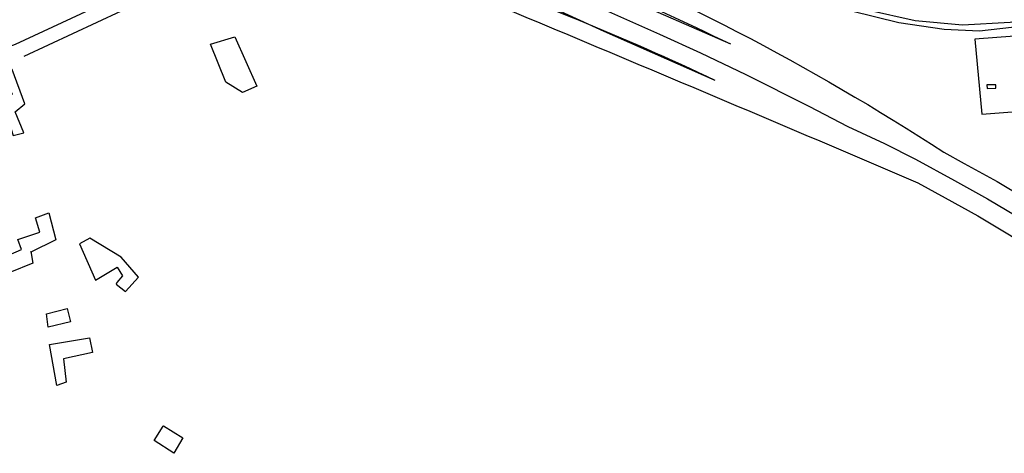
# Model space of a CAD drawing. Extents: x 415471 to 424942, y 4121520 to 4128239.
# Drawn here: x 421064 to 421698, y 4123848 to 4124128 of the extents above; entities that cross this region are included whole.
import ezdxf

# ---------------------------------------------------------------- set-up
doc = ezdxf.new("R2010")
doc.units = 0
doc.header["$LTSCALE"] = 150
doc.header["$MEASUREMENT"] = 0
doc.layers.add('BASE-CIUDAD', color=252, linetype='CONTINUOUS')

msp = doc.modelspace()

# ---------------------------------------------------------------- linework, layer by layer
at = {"layer": 'BASE-CIUDAD', "flags": 128}
for points in [[(421181.04, 4124235.97), (421197.42, 4124231.77), (421232.68, 4124222.85), (421273.22, 4124211.38), (421307.48, 4124200.1), (421343.92, 4124189.13), (421363.49, 4124181.3), (421382.22, 4124173.46), (421414.03, 4124160.33), (421450.01, 4124143.61), (421521.87, 4124112.05)], [(421168.71, 4124225.48), (421194.12, 4124219.38), (421228.85, 4124209.72), (421269.3, 4124198.32), (421303.65, 4124188.12), (421339.27, 4124176.07), (421363.22, 4124167.35), (421377.54, 4124161.85), (421411.34, 4124147.43), (421445.09, 4124131.93), (421476.22, 4124118.25), (421502.55, 4124106.38), (421531.77, 4124092.26), (421572.32, 4124071.87), (421597.64, 4124058.93), (421621.1, 4124047.92), (421641.28, 4124037.92), (421666.41, 4124024.01), (421687.56, 4124012.34), (421706.1, 4124001.35)], [(421177.21, 4124208.29), (421193.39, 4124204.73), (421225.21, 4124197.1), (421265.58, 4124185.78), (421299.85, 4124174.72), (421337.26, 4124163.69), (421357.69, 4124156.63), (421373.83, 4124150.69), (421406.92, 4124135.44), (421440.17, 4124120.24), (421511.91, 4124088.73)], [(421172.18, 4124163.55), (421060.63, 4124111.58), (421012.75, 4124093.93), (420974.73, 4124084.99), (420884.9, 4124063.68), (420838.85, 4124052.29), (420813.1, 4124044.17), (420766.96, 4124025.33), (420744.93, 4124015.27), (420731.01, 4124011.71), (420713.17, 4124012.03), (420687.72, 4124017.66), (420661.65, 4124029.51)], [(421176.1, 4124155.14), (421066.33, 4124103.99)], [(421659.52, 4124042.31), (421672.54, 4124035.11), (421693.86, 4124023.35), (421712.63, 4124012.21), (421733.82, 4123999.32), (421753.98, 4123986.51), (421768.35, 4123976.87), (421780.37, 4123968.55)], [(421642.66, 4124022.67), (421660.27, 4124012.92), (421681.27, 4124001.34), (421699.57, 4123990.48), (421720.43, 4123977.79), (421740.11, 4123965.28), (421754.07, 4123955.92), (421774.45, 4123941.81), (421779.47, 4123938.28)]]:
    msp.add_lwpolyline(points, dxfattribs=at)
for points in [[(421341.5, 4124189.86), (421342.72, 4124192.59, -0.010699), (421521.87, 4124112.05)], [(421385.98, 4124184.37, -0.047907), (421659.52, 4124042.31, -43.087798)], [(421333.35, 4124164.84), (421332.52, 4124161.7, -0.027209), (421511.91, 4124088.73)], [(421353.7, 4124144.36, -0.002451), (421642.66, 4124022.67, 1.400904)]]:
    msp.add_lwpolyline(points, format="xyb", dxfattribs=at)
at = {"layer": 'BASE-CIUDAD'}
for points in [[(421583.84, 4124141.47), (421610.22, 4124133.87), (421640.96, 4124126.99), (421671.4, 4124124.35), (421702.24, 4124125.93), (421729.77, 4124131.41), (421749.52, 4124137.79), (421751.02, 4124138.28), (421751.02, 4124138.28)], [(421751.64, 4124134.31), (421736.62, 4124129.57), (421710.69, 4124123.49), (421682.55, 4124120.25), (421659.69, 4124121.3), (421630.37, 4124125.68), (421600.01, 4124133.17), (421585.1, 4124137.37)], [(421731.67, 4124070.4), (421727.71, 4124118.79), (421679.37, 4124115), (421684.02, 4124066.85), (421731.67, 4124070.4)], [(421692.99, 4124083.44), (421692.93, 4124085.76), (421687.26, 4124085.58), (421687.32, 4124083.27), (421692.99, 4124083.44)]]:
    msp.add_lwpolyline(points, dxfattribs=at)
at = {"layer": 'BASE-CIUDAD', "flags": 128}
for points in [[(421207.25, 4124080.83), (421196.62, 4124087.32), (421186.68, 4124111.85), (421202.3, 4124116.58), (421216.42, 4124084.92)], [(421059.42, 4124053.15), (421066.22, 4124054.69), (421060.7, 4124068.21), (421066.85, 4124073.46), (421058.74, 4124095.57), (421053.2, 4124092.85), (421058.85, 4124079.63), (421045.83, 4124069.08), (421045.83, 4124069.08), (421049.73, 4124060.32), (421056.53, 4124061.86)], [(421003.75, 4123927.66), (420998.66, 4123955.86), (421017.19, 4123959.13), (421064.74, 4123979.6), (421062.38, 4123986.04), (421076.68, 4123990.92), (421073.92, 4123999.94), (421073.92, 4123999.94), (421082.43, 4124003.23), (421086.88, 4123985.99), (421070.7, 4123978.01), (421070.82, 4123978.32), (421072.12, 4123970.91), (421012.46, 4123946.78), (421015.32, 4123930.83)], [(421112.57, 4123959.88), (421126.51, 4123968.39), (421129.86, 4123962.62), (421126.18, 4123958.44), (421125.72, 4123957.24), (421131.86, 4123952.52), (421140.23, 4123961.75), (421128.96, 4123974.7), (421108.87, 4123986.85), (421102.18, 4123983.26)], [(421081.96, 4123929.55), (421080.82, 4123938.29), (421094.25, 4123941.78), (421096.42, 4123933)], [(421087.67, 4123892.14), (421082.91, 4123918.49), (421108.72, 4123922.77), (421110.66, 4123913.39), (421091.79, 4123909.22), (421091.79, 4123909.22), (421093.68, 4123894.33)], [(421150.23, 4123856.78), (421156.15, 4123865.91), (421156.26, 4123866.21), (421168.78, 4123858.31), (421168.78, 4123858.31), (421162.93, 4123848.46)]]:
    msp.add_lwpolyline(points, close=True, dxfattribs=at)

doc.saveas('drawing.dxf')
